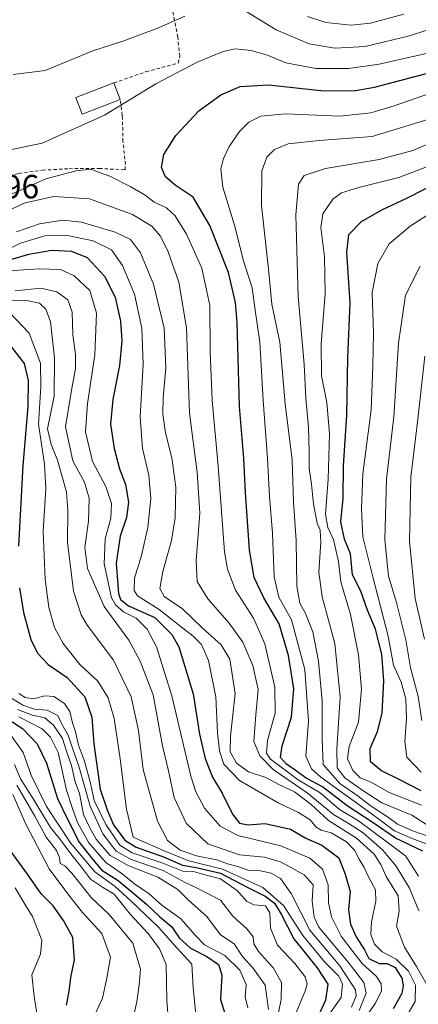
# Model space of a CAD drawing. Units: metres. Extents: x 630222 to 632192, y 4787517 to 4789857.
# Drawn here: x 631116 to 631235, y 4788313 to 4788607 of the extents above; entities that cross this region are included whole.
import ezdxf

# ---------------------------------------------------------------- set-up
doc = ezdxf.new("R2010")
doc.units = ezdxf.units.M
doc.header["$MEASUREMENT"] = 0
doc.linetypes.add('DGN Style 2', pattern=[1.6480167562047852, 0.988810053722871, -0.6592067024819142])
for name, color, linetype, lineweight in [('Alambrada', 7, 'DGN Style 2', 0), ('Curva de nivel maestra', 30, 'Continuous', 30), ('Curva de nivel normal', 30, 'Continuous', 0), ('Edificación Cxs', 1, 'Continuous', 13), ('Rótulo de punto de cota en terreno', 7, 'Continuous', 0)]:
    doc.layers.add(name, color=color, linetype=linetype, lineweight=lineweight)
doc.styles.add('Style-Arial', font='txt')

msp = doc.modelspace()

# ---------------------------------------------------------------- linework, layer by layer
at = {"layer": 'Alambrada', "color": 7, "linetype": 'DGN Style 2', "lineweight": 0}
for points in [[(631143.7301000003, 4788588.470100001, 543.9848999999958), (631153.2600999996, 4788591.8101, 544.1907999999967), (631162.9401000004, 4788594.390100001, 544.9845999999961), (631163.3901000004, 4788596.470100001, 544.2801999999938), (631162.8101000005, 4788602.1801, 542.2804000000033), (631162.1700999998, 4788605.5101, 541.2958000000071), (631159.0800999999, 4788621.270099999, 536.6168999999937)], [(631088.8300999999, 4788608.8301, 536.726800000004), (631088.1700999998, 4788593.340100001, 540.0889000000025), (631087.6501000002, 4788584.720100001, 541.5875999999989), (631087.4401000004, 4788581.0101, 542.2577000000019), (631087.0500999996, 4788568.6501, 544.8641000000061), (631086.8701, 4788560.550100001, 546.6294000000053), (631086.6901000004, 4788551.4301, 548.2612999999983), (631092.5500999996, 4788552.690099999, 548.1383999999962), (631107.8000999996, 4788559.350099999, 547.0035000000062), (631115.3300999999, 4788561.4101, 546.7945000000036), (631122.3901000004, 4788562.380100001, 546.8162000000011), (631130.3701, 4788562.8201, 546.5503999999928), (631139.3201000001, 4788562.9101, 547.332899999994), (631147.0701000001, 4788562.4801, 548.2869000000064), (631147.1501000002, 4788564.040100001, 548.398199999996), (631146.4401000004, 4788570.9301, 548.0687000000034), (631146.2901, 4788577.7601, 546.673299999995), (631146.1700999998, 4788578.8201, 546.4174000000058), (631145.6201, 4788583.4801, 545.3234999999986)]]:
    msp.add_polyline3d(points, dxfattribs=at)
at = {"layer": 'Curva de nivel maestra', "color": 30, "linetype": 'Continuous', "lineweight": 30, "flags": 128}
for points, elevation in [([(631236, 4788358.7301), (631227.8600000005, 4788362.600099999), (631221.2400000002, 4788367.1601), (631213.4699999997, 4788372.3201), (631206.0099999999, 4788377.9301), (631201.1799999997, 4788380.5601), (631197.9299999997, 4788382.9801), (631195.2699999996, 4788384.700099999), (631193.5199999996, 4788386.7601), (631194, 4788390.220100001), (631196.8200000003, 4788398.780099999), (631197.4900000002, 4788407.3201), (631195.9400000004, 4788417.2501), (631193.0700000003, 4788426.670100001), (631188.54, 4788434.4901), (631185.6299999999, 4788440.610099999), (631184.2000000002, 4788448.710100001), (631183, 4788465.940099999), (631182.5300000003, 4788476.120100001), (631181.2999999998, 4788491.710100001), (631180.5599999997, 4788516.790100001), (631180.04, 4788522.790100001), (631177.9400000004, 4788531.790100001), (631172.4000000004, 4788545.880100001), (631167.4100000003, 4788554.300100001), (631162.0700000003, 4788557.870100001), (631159.1600000003, 4788560.380100001), (631157.9600000001, 4788563.1801), (631158.6600000003, 4788567.0601), (631162.2100000001, 4788572.7501), (631169.1100000005, 4788580.100099999), (631175.7100000001, 4788584.9101), (631181.5, 4788587.420100001), (631189.8899999997, 4788587.860099999), (631206.4800000006, 4788586.120100001), (631215.9100000003, 4788586.1601), (631221.5700000003, 4788587.1601), (631244.25, 4788593.140100001)], 550), ([(631235.5700000003, 4788376.780099999), (631228.9600000001, 4788380.1501), (631223.6399999997, 4788382.710100001), (631220.3499999996, 4788385.420100001), (631220.3200000003, 4788389.470100001), (631222.5300000003, 4788394.540100001), (631223.8799999999, 4788400.020099999), (631224.4199999999, 4788409.6601), (631223.7699999996, 4788417.6801), (631222.9000000004, 4788421.130100001), (631221.8700000001, 4788425.130100001), (631219.4500000002, 4788430.800100001), (631217.4800000006, 4788436.470100001), (631215.0300000003, 4788441.390100001), (631214.4199999999, 4788447.6501), (631212.6200000001, 4788452.0701), (631211.5199999996, 4788457.1801), (631212.25, 4788464.300100001), (631212.2800000003, 4788474.0001), (631213.2800000003, 4788489.120100001), (631213.5999999996, 4788506.370100001), (631214.2999999998, 4788522.690099999), (631213.3600000005, 4788537.7401), (631213.9400000004, 4788543.120100001), (631217.7300000006, 4788547.0601), (631223.7400000002, 4788550.5601), (631231.4699999997, 4788554.140100001), (631241.0199999996, 4788558.960100001)], 575), ([(631109.1600000003, 4788534.530099999), (631118.29, 4788537.300100001), (631125.1900000004, 4788538.450099999), (631131.0800000001, 4788538.130100001), (631135.7599999999, 4788536.220100001), (631140.9000000004, 4788530.690099999), (631144.0499999998, 4788524.420100001), (631145.6600000003, 4788517.2501), (631146.0800000001, 4788511.300100001), (631145.4000000004, 4788503.920100001), (631143.3899999997, 4788493.790100001), (631142.6799999997, 4788486.460100001), (631143.7599999999, 4788479.120100001), (631145.4400000004, 4788473.090100001), (631147.2199999997, 4788468.4301), (631148.0800000001, 4788463.130100001), (631147.5, 4788458.5601), (631145.5899999999, 4788452.920100001), (631144.4000000004, 4788444.860099999), (631145.0700000003, 4788435.780099999), (631145.6500000004, 4788434.030099999), (631148.0999999996, 4788432.140100001), (631155.9299999997, 4788428.640100001), (631161, 4788423.4901), (631163.0999999996, 4788419.8201), (631167.4400000004, 4788405.8201), (631169.3399999999, 4788393.7301), (631171.0099999999, 4788386.4001), (631173.2000000002, 4788380.8301), (631176.0599999997, 4788376.100099999), (631179.1600000003, 4788369.840100001), (631181.2199999997, 4788367.0601), (631183.8200000003, 4788366.5801), (631188.8899999997, 4788366.9801), (631196.4500000002, 4788365.350099999), (631201.1200000001, 4788362.640100001), (631205.8899999997, 4788360.550100001), (631210.9000000004, 4788356.710100001), (631212.8399999999, 4788351.9001), (631214.3300000001, 4788346.670100001), (631213.8499999996, 4788341.1601), (631214.4299999997, 4788336.890100001), (631216.1500000004, 4788333.110099999), (631218.6200000001, 4788329.1801), (631219.8499999996, 4788326.620100001), (631223.0199999996, 4788325.1601), (631225.4100000003, 4788325.110099999), (631227.7599999999, 4788323.920100001), (631229.7699999996, 4788320.710100001), (631230.1600000003, 4788318.520099999), (631229.7400000002, 4788316.140100001), (631227.1200000001, 4788311.590100001)], 525), ([(631113.0800000001, 4788509.440099999), (631116.8799999999, 4788504.5701), (631118.1399999997, 4788499.5001), (631118.0499999998, 4788491.7401), (631116.5499999998, 4788474.020099999), (631115.1900000004, 4788449.9801)], 500), ([(631115.5, 4788437.470100001), (631116.7400000002, 4788430.130100001), (631118.8899999997, 4788422.0101), (631120.8799999999, 4788417.9301), (631124.0300000003, 4788414.540100001), (631129.7199999997, 4788410.6501), (631135.0499999998, 4788404.850099999), (631137.1299999999, 4788398.780099999), (631137.7699999996, 4788390.8201), (631139.5800000001, 4788377.300100001), (631141.6600000003, 4788371.100099999), (631143.6100000005, 4788366.620100001), (631146.9500000002, 4788362.020099999), (631150.3899999997, 4788359.880100001), (631158.5300000003, 4788357.0601), (631164.2199999997, 4788354.530099999), (631168.29, 4788353.890100001), (631175.54, 4788352.1501), (631183.5300000003, 4788347.9901), (631188.9400000004, 4788345.270099999), (631191.7100000001, 4788343.170100001), (631193.6600000003, 4788339.870100001), (631197.4600000001, 4788332.5001), (631204.4299999997, 4788323.880100001), (631207.6200000001, 4788318.9101), (631206.9199999999, 4788314.210100001), (631203.1200000001, 4788305.890100001)], 500), ([(631110.3600000005, 4788399.4001), (631116.4199999999, 4788395.460100001), (631120.7599999999, 4788390.800100001), (631123.5599999997, 4788385.020099999), (631126.8200000003, 4788374.4901), (631129.8099999997, 4788368.2601), (631133.3499999996, 4788361.440099999), (631136.9199999999, 4788356.800100001), (631140.0800000001, 4788353.050100001), (631145.0300000003, 4788349.920100001), (631149.1799999997, 4788346.4301), (631153.5, 4788342.890100001), (631157.4500000002, 4788339.0801), (631161, 4788336.140100001), (631163.2100000001, 4788332.860099999), (631166.5800000001, 4788329.7301), (631171.4699999997, 4788327.200099999), (631174.9800000006, 4788324.880100001), (631175.9699999997, 4788321.710100001), (631175.5300000003, 4788314.370100001), (631177.7599999999, 4788307.2601)], 475), ([(631129.5099999999, 4788312.690099999), (631130.3899999997, 4788316.780099999), (631130.8099999997, 4788320.9801), (631131.9900000002, 4788326.210100001), (631131.4900000002, 4788332.880100001), (631128.6200000001, 4788337.960100001), (631125.5300000003, 4788342.420100001), (631122.0099999999, 4788346.0101), (631117.9199999999, 4788351.860099999), (631113.0899999999, 4788358.4101)], 450)]:
    msp.add_lwpolyline(points, dxfattribs=dict(at, elevation=elevation))
at = {"layer": 'Curva de nivel normal', "color": 30, "linetype": 'Continuous', "lineweight": 0, "flags": 128}
for points, elevation in [([(631252.7400000002, 4788609.359999999), (631232.0800000001, 4788602.539999999), (631218.7599999999, 4788599.41), (631209.7599999999, 4788598.82), (631202.04, 4788600.16), (631192.1699999999, 4788604.380000001), (631183.4199999999, 4788609.779999999)], 540), ([(631164.9400000004, 4788608.480000001), (631156.5599999997, 4788604.730000001), (631146.4299999997, 4788601), (631137.4299999997, 4788598.02), (631123.1600000003, 4788592.220000001), (631113.6399999997, 4788590.970000001)], 540), ([(631201.5800000001, 4788608.380000001), (631207.04, 4788606.52), (631214.6600000003, 4788605.75), (631220.4199999999, 4788606.310000001), (631230.3899999997, 4788609.039999999)], 535), ([(631245.8899999997, 4788599.25), (631223.0199999996, 4788594.119999999), (631213.7999999998, 4788592.789999999), (631204.0800000001, 4788592.77), (631195.0999999996, 4788594.480000001), (631189.5800000001, 4788596.74), (631184.7300000006, 4788598.119999999), (631180.0099999999, 4788598.619999999), (631176.4199999999, 4788597.859999999), (631168.5999999996, 4788594.640000001), (631156.2999999998, 4788588.180000001), (631140.9500000002, 4788578.779999999), (631122.2699999996, 4788570.460000001), (631112.7599999999, 4788568.42)], 545), ([(631259.7699999996, 4788592.880000001), (631227.4199999999, 4788581.58), (631220.4500000002, 4788579.539999999), (631211.2199999997, 4788578.539999999), (631194.9500000002, 4788579.199999999), (631187.6299999999, 4788578.539999999), (631184.0599999997, 4788576.720000001), (631181.2199999997, 4788573.949999999), (631178.1299999999, 4788569.439999999), (631176.5, 4788565.859999999), (631175.7000000002, 4788562.710000001), (631176.2800000003, 4788557.26), (631179.7300000006, 4788545.939999999), (631182.4400000004, 4788535.26), (631184.9900000002, 4788527.189999999), (631185.9199999999, 4788520.470000001), (631187.3600000005, 4788510.9), (631188.2800000003, 4788493.550000001), (631189.5800000001, 4788476.230000001), (631190.1900000004, 4788464.789999999), (631191.0899999999, 4788453.800000001), (631191.6399999997, 4788440.800000001), (631193.0300000003, 4788434.67), (631196.75, 4788427.949999999), (631200.75, 4788413.01), (631201.8200000003, 4788397.65), (631201.0999999996, 4788387.180000001), (631202.7400000002, 4788383.310000001), (631205.5999999996, 4788380.880000001), (631220.5499999998, 4788370), (631227.54, 4788364.83), (631232.8300000001, 4788362.560000001), (631237.6399999997, 4788360.710000001)], 555.0000000000001), ([(631237.8099999997, 4788577.59), (631220.9199999999, 4788572.439999999), (631205.0099999999, 4788571.220000001), (631195.7999999998, 4788570.230000001), (631191.6799999997, 4788568.58), (631189.4600000001, 4788566.310000001), (631187.8799999999, 4788562.199999999), (631187.8300000001, 4788551.859999999), (631189.9600000001, 4788532.82), (631190.9600000001, 4788522.310000001), (631193.2699999996, 4788510.980000001), (631194.9000000004, 4788492.529999999), (631196.9900000002, 4788475.640000001), (631197.4000000004, 4788463.130000001), (631198.1500000004, 4788451.600000001), (631198.4199999999, 4788438.02), (631199.2599999999, 4788432.859999999), (631201.0099999999, 4788429.810000001), (631203.1399999997, 4788424.300000001), (631204.8399999999, 4788415.58), (631205.9699999997, 4788403.680000001), (631205.9299999997, 4788392.32), (631206.2699999996, 4788384.66), (631211.25, 4788378.980000001), (631216.7100000001, 4788375.140000001), (631220.2699999996, 4788372.34), (631225.7699999996, 4788368.83), (631228.5, 4788366.84), (631233.2199999997, 4788364.699999999), (631237.7999999998, 4788363.08)], 560), ([(631242.6100000005, 4788572.32), (631233.04, 4788568.220000001), (631223.0199999996, 4788565.529999999), (631206.9500000002, 4788562.92), (631200.5800000001, 4788560.779999999), (631198.9000000004, 4788558.180000001), (631198.0999999996, 4788549.060000001), (631198.7699999996, 4788524.460000001), (631200.5499999998, 4788504.41), (631201.0300000003, 4788494.07), (631201.8300000001, 4788485.529999999), (631202.0999999996, 4788478.140000001), (631202.0300000003, 4788473.16), (631202.7300000006, 4788468.470000001), (631203.3200000003, 4788462.460000001), (631204.4699999997, 4788456.850000001), (631205.3799999999, 4788454.699999999), (631205.5999999996, 4788451.140000001), (631205, 4788442.130000001), (631205.9299999997, 4788434.800000001), (631209.7699999996, 4788420.869999999), (631211.29, 4788404.75), (631210.29, 4788389.33), (631210.4299999997, 4788383.609999999), (631212.75, 4788380.66), (631217.7999999998, 4788377.08), (631223.7400000002, 4788373.140000001), (631232.75, 4788369.52), (631245.1100000005, 4788361.640000001)], 564.9999999999999), ([(631243.2000000002, 4788565.640000001), (631228.8799999999, 4788560.230000001), (631216.8700000001, 4788557.15), (631211.75, 4788555.619999999), (631209.1200000001, 4788553.720000001), (631206.1799999997, 4788549.369999999), (631205.5700000003, 4788545.24), (631206.6799999997, 4788536.42), (631206.8300000001, 4788525.359999999), (631205.6100000005, 4788510.460000001), (631205.7800000003, 4788500.84), (631207.3899999997, 4788492.949999999), (631208.1399999997, 4788483.58), (631207.7800000003, 4788470), (631206.9900000002, 4788459.49), (631207.6200000001, 4788455.480000001), (631209.3600000005, 4788451.92), (631210.8600000005, 4788445.369999999), (631211.54, 4788439.289999999), (631214.3799999999, 4788429.49), (631216.8099999997, 4788417.430000001), (631217.7400000002, 4788407.199999999), (631216.79, 4788397.32), (631214.0199999996, 4788390.08), (631213.4900000002, 4788386.300000001), (631215.0899999999, 4788382.810000001), (631217.2800000003, 4788380.66), (631220.6100000005, 4788379.34), (631225.9800000006, 4788376.310000001), (631235.6600000003, 4788372.470000001)], 570), ([(631112.4299999997, 4788554.930000001), (631123.4299999997, 4788559.800000001), (631132.4299999997, 4788562.220000001), (631136.9299999997, 4788562.640000001), (631138.8300000001, 4788561.859999999), (631142.5, 4788560.59), (631148.8300000001, 4788557.439999999), (631153.1100000005, 4788554.859999999), (631155.75, 4788552.77), (631159.4100000003, 4788551.100000001), (631162.0599999997, 4788548.75), (631165.4000000004, 4788543.24), (631169.9800000006, 4788533.039999999), (631172.3399999999, 4788521.949999999), (631172.5300000003, 4788508.01), (631173.1100000005, 4788493.480000001), (631174.8700000001, 4788473.91), (631176.8099999997, 4788448.27), (631177.6299999999, 4788443.02), (631180.0800000001, 4788436.800000001), (631185.4600000001, 4788428.390000001), (631188.8700000001, 4788420.76), (631191.7999999998, 4788407.810000001), (631191.8600000005, 4788399.980000001), (631189.5800000001, 4788391.810000001), (631189.3600000005, 4788388), (631190.54, 4788386.199999999), (631198.8300000001, 4788380.060000001), (631205.3799999999, 4788376.130000001), (631211.1600000003, 4788371.17), (631216.8499999996, 4788367.77), (631224.9800000006, 4788361.710000001), (631230.9800000006, 4788357.26), (631234.7800000003, 4788351.25)], 545), ([(631107.7199999997, 4788548.34), (631117.1699999999, 4788552.65), (631125.7800000003, 4788554.49), (631136.4500000002, 4788553.800000001), (631149.2999999998, 4788549.119999999), (631155.0899999999, 4788545.640000001), (631157.5999999996, 4788542.640000001), (631159.9800000006, 4788537.99), (631163.1399999997, 4788528.84), (631165.4199999999, 4788515.189999999), (631166.3499999996, 4788489.720000001), (631168.5800000001, 4788471.930000001), (631169.4000000004, 4788459.850000001), (631168.2999999998, 4788445.680000001), (631168.6100000005, 4788439.4), (631171.8099999997, 4788434.180000001), (631178.1500000004, 4788426.939999999), (631182.2699999996, 4788421.220000001), (631185.2100000001, 4788414.230000001), (631186.8399999999, 4788407.039999999), (631186.1399999997, 4788399.480000001), (631185.5499999998, 4788391.550000001), (631187.29, 4788387.24), (631191.2800000003, 4788383.15), (631201.4500000002, 4788376.189999999), (631209.29, 4788369.680000001), (631213.7400000002, 4788367.09), (631218.2000000002, 4788364.210000001), (631224, 4788359.140000001), (631228.0899999999, 4788354.279999999), (631232.0499999998, 4788347.699999999), (631234.8200000003, 4788340.890000001)], 540), ([(631235.5199999996, 4788382.34), (631231.2699999996, 4788386.82), (631230.6500000004, 4788391.480000001), (631231.2000000002, 4788398.42), (631230.9400000004, 4788404.33), (631229.54, 4788409.27), (631227.3099999997, 4788414.369999999), (631225.6399999997, 4788423.029999999), (631221.0499999998, 4788440.800000001), (631218.0599999997, 4788452.710000001), (631217.7000000002, 4788461.119999999), (631218.0599999997, 4788471.539999999), (631220.5599999997, 4788490.710000001), (631221.1100000005, 4788503.789999999), (631221.3399999999, 4788513.699999999), (631220.8499999996, 4788525.779999999), (631222.54, 4788534.449999999), (631225.9800000006, 4788540.33), (631232.2000000002, 4788545.640000001), (631247.5, 4788555.359999999)], 580), ([(631238.54, 4788316.560000001), (631234.1399999997, 4788324.220000001), (631230.5800000001, 4788329.980000001), (631228.2000000002, 4788336.310000001), (631228.9299999997, 4788340.84), (631228.6500000004, 4788345.42), (631225.1200000001, 4788351.15), (631223.5099999999, 4788354.74), (631221.4800000006, 4788357.84), (631216.2199999997, 4788362.619999999), (631207.7999999998, 4788367.949999999), (631202.6200000001, 4788372.720000001), (631197.7000000002, 4788376.52), (631193.1900000004, 4788378.58), (631189.0999999996, 4788380.720000001), (631183.9000000004, 4788382.42), (631180.3899999997, 4788385.039999999), (631178.4900000002, 4788388.480000001), (631178.5300000003, 4788393.140000001), (631179.9699999997, 4788405.930000001), (631178.3899999997, 4788416.189999999), (631175.7599999999, 4788420.480000001), (631170.1399999997, 4788425.52), (631164.1799999997, 4788431.220000001), (631158.7699999996, 4788434.84), (631157.4400000004, 4788437.26), (631158.3300000001, 4788442.4), (631160.9400000004, 4788451.65), (631162.0700000003, 4788458.449999999), (631162.2100000001, 4788467.58), (631160.9900000002, 4788476.359999999), (631159.1699999999, 4788483.869999999), (631158.3799999999, 4788489.41), (631158.4000000004, 4788494.42), (631159.2400000002, 4788503.24), (631158.7699999996, 4788515.17), (631155.5999999996, 4788528.300000001), (631151.6399999997, 4788537.66), (631148.6600000003, 4788541.680000001), (631144.1100000005, 4788543.800000001), (631134.04, 4788546.869999999), (631128.5, 4788547.42), (631121.5, 4788546.33), (631114.6399999997, 4788543.939999999)], 535), ([(631108.4299999997, 4788536.980000001), (631115.7800000003, 4788540.51), (631123.0999999996, 4788542.75), (631129.8700000001, 4788542.810000001), (631137.5199999996, 4788541.25), (631142.9600000001, 4788538.539999999), (631146.2800000003, 4788533.9), (631149.8499999996, 4788525.279999999), (631152.0700000003, 4788515.130000001), (631152.4199999999, 4788504.289999999), (631151.54, 4788488.57), (631152.25, 4788479.109999999), (631154.1299999999, 4788471.220000001), (631154.7400000002, 4788464.230000001), (631153.8700000001, 4788455.539999999), (631151.9299999997, 4788447.130000001), (631149.8399999999, 4788440.390000001), (631149.8099999997, 4788436.689999999), (631150.7699999996, 4788435.109999999), (631157.29, 4788431.01), (631162.8799999999, 4788426.5), (631167.4000000004, 4788423.039999999), (631169.8499999996, 4788420.539999999), (631171.9600000001, 4788415.74), (631174.1399999997, 4788404.869999999), (631174.7199999997, 4788394.119999999), (631175.3200000003, 4788388.720000001), (631176.5599999997, 4788384.75), (631181.2800000003, 4788379.859999999), (631192.7800000003, 4788373.16), (631198.9299999997, 4788370.32), (631202.3300000001, 4788368.060000001), (631204.1500000004, 4788365.890000001), (631205.6699999999, 4788365.01), (631208.6500000004, 4788364.230000001), (631213.2100000001, 4788361.480000001), (631215.6200000001, 4788359.02), (631216.9600000001, 4788356.350000001), (631218.5199999996, 4788353.850000001), (631220, 4788350.680000001), (631221.8799999999, 4788347.140000001), (631222.0099999999, 4788343.810000001), (631220.6699999999, 4788337.640000001), (631220.54, 4788333.779999999), (631221.5700000003, 4788330.92), (631223.8799999999, 4788328.619999999), (631228.0499999998, 4788326.439999999), (631231.79, 4788322.82), (631233.8399999999, 4788318.630000001), (631233.7100000001, 4788313.730000001), (631230.9199999999, 4788308.960000001)], 530), ([(631101.4299999997, 4788531.560000001), (631121.4400000004, 4788532.83), (631127.7599999999, 4788532.640000001), (631131.8099999997, 4788530.83), (631136.5199999996, 4788526.42), (631138.4900000002, 4788519.600000001), (631138.0300000003, 4788507.17), (631135.7999999998, 4788492.640000001), (631135.2599999999, 4788484.119999999), (631137.3499999996, 4788475.230000001), (631141.3600000005, 4788467.83), (631143, 4788462.74), (631142.79, 4788458.300000001), (631141.0700000003, 4788452.140000001), (631140.8499999996, 4788444.66), (631143.04, 4788434.5), (631144.1500000004, 4788432.380000001), (631146.6200000001, 4788430.27), (631150.3399999999, 4788428.4), (631153.6200000001, 4788425.16), (631156.4800000006, 4788419.850000001), (631161.0800000001, 4788405.15), (631166.7100000001, 4788381.199999999), (631168.1699999999, 4788376.439999999), (631170.8399999999, 4788371.59), (631175.4699999997, 4788366.199999999), (631180.7100000001, 4788363.430000001), (631193.6399999997, 4788360.359999999), (631202.2300000006, 4788356.619999999), (631206.0599999997, 4788353.33), (631207.7400000002, 4788348.619999999), (631207.8200000003, 4788343.300000001), (631208.7300000006, 4788339.100000001), (631211.6200000001, 4788333.310000001), (631215.0999999996, 4788328.75), (631218.0199999996, 4788325.060000001), (631222.1900000004, 4788321.279999999), (631223.6299999999, 4788319.050000001), (631223.6500000004, 4788316.880000001), (631221.7400000002, 4788313.15), (631215.8799999999, 4788304.49)], 520), ([(631235.7100000001, 4788397.84), (631234.6200000001, 4788404.939999999), (631232.3399999999, 4788413.529999999), (631230.9199999999, 4788421.9), (631228.1299999999, 4788433.130000001), (631225.75, 4788440.970000001), (631224.6600000003, 4788451.82), (631225.1900000004, 4788470.01), (631227.3600000005, 4788488.630000001), (631228.7999999998, 4788510.65), (631230.9000000004, 4788524.980000001), (631235.2800000003, 4788533.630000001)], 585), ([(631114.2199999997, 4788526.25), (631121.8499999996, 4788527.060000001), (631126.6399999997, 4788526), (631129.9100000003, 4788523.58), (631131.2699999996, 4788519.930000001), (631131.4299999997, 4788513.119999999), (631132.2300000006, 4788507.289999999), (631132.2599999999, 4788503.119999999), (631131, 4788496.029999999), (631129.2199999997, 4788485.58), (631131.4400000004, 4788475.460000001), (631134.9100000003, 4788469.07), (631136.3700000001, 4788464.26), (631136.0999999996, 4788457.380000001), (631135.0499999998, 4788449.609999999), (631135.8200000003, 4788443.24), (631140.7800000003, 4788431.880000001), (631148.1399999997, 4788421.84), (631151.5199999996, 4788415.550000001), (631155.4900000002, 4788405.529999999), (631158.2199999997, 4788390.27), (631159.9900000002, 4788382.710000001), (631161.6799999997, 4788374.82), (631165.3399999999, 4788367.060000001), (631171.8300000001, 4788360.970000001), (631181.2199999997, 4788357.66), (631188.6799999997, 4788356.960000001), (631193.6699999999, 4788355.449999999), (631200.5999999996, 4788351.66), (631203.2300000006, 4788348.619999999), (631202.9600000001, 4788343.75), (631203.54, 4788338.99), (631205, 4788335.970000001), (631213.6900000004, 4788325.550000001), (631218.4199999999, 4788319.449999999), (631219.1200000001, 4788316.26), (631217.0300000003, 4788311.109999999)], 515), ([(631214.6699999999, 4788312.100000001), (631216.0800000001, 4788315.5), (631215.8899999997, 4788317.26), (631211.25, 4788324.430000001), (631202.29, 4788335.119999999), (631196.6600000003, 4788346.08), (631193.5099999999, 4788350.560000001), (631190.7599999999, 4788352.15), (631187.4800000006, 4788352.869999999), (631183.7000000002, 4788353.09), (631180.7599999999, 4788354.15), (631177.6699999999, 4788354.970000001), (631174.4900000002, 4788356.180000001), (631168.3700000001, 4788357.33), (631163.4900000002, 4788359.08), (631159.7599999999, 4788361.960000001), (631156.79, 4788367.710000001), (631152.4699999997, 4788383.180000001), (631151.0800000001, 4788394.789999999), (631148.8499999996, 4788404.880000001), (631143.6200000001, 4788415.800000001), (631135.7400000002, 4788426.300000001), (631133.9199999999, 4788429.380000001), (631131.6900000004, 4788436.470000001), (631129.8899999997, 4788451.130000001), (631129.9199999999, 4788460.460000001), (631129.5700000003, 4788466.119999999), (631128.5300000003, 4788469.699999999), (631126.8399999999, 4788475.66), (631124.9699999997, 4788480.310000001), (631123.8899999997, 4788485.02), (631125.8499999996, 4788494.789999999), (631125.9500000002, 4788506.24), (631124.75, 4788516.980000001), (631123.3499999996, 4788520.84), (631121.4600000001, 4788522.619999999), (631117.0999999996, 4788523.5), (631104.7599999999, 4788523.33)], 510), ([(631208.4900000002, 4788310.49), (631211.6100000005, 4788314.939999999), (631212.0700000003, 4788318.99), (631210.9600000001, 4788321.359999999), (631206.7800000003, 4788325.51), (631200.1500000004, 4788333.550000001), (631194.4199999999, 4788342.480000001), (631188.2699999996, 4788347.91), (631176.1799999997, 4788353.33), (631166.0899999999, 4788355.83), (631158.75, 4788358.850000001), (631149.4900000002, 4788362.869999999), (631147.4800000006, 4788371.26), (631145.4699999997, 4788387.060000001), (631143.8200000003, 4788398.449999999), (631141.9600000001, 4788404.609999999), (631138.8799999999, 4788409.57), (631133.5300000003, 4788414.560000001), (631128.5599999997, 4788420.810000001), (631125.9400000004, 4788425.640000001), (631124.2699999996, 4788431.640000001), (631123.1500000004, 4788440.060000001), (631122.5800000001, 4788454.42), (631123.3799999999, 4788467.119999999), (631123, 4788474.460000001), (631121.1600000003, 4788486.460000001), (631121.9299999997, 4788497.619999999), (631121.7999999998, 4788504.689999999), (631118.3899999997, 4788513.609999999), (631112.54, 4788519.83)], 505), ([(631236.5099999999, 4788422.16), (631233.7699999996, 4788434.300000001), (631232.0800000001, 4788451.470000001), (631232.4199999999, 4788470.58), (631234.5800000001, 4788487.890000001), (631236.5800000001, 4788506.789999999)], 590), ([(631192.29, 4788307.59), (631193.6699999999, 4788314.390000001), (631193.7800000003, 4788319.42), (631191.3799999999, 4788323.779999999), (631186.9500000002, 4788328.699999999), (631185.5099999999, 4788330.980000001), (631185.3399999999, 4788333.08), (631183.4000000004, 4788335.539999999), (631179.2400000002, 4788339.27), (631175.5999999996, 4788344.07), (631168.6200000001, 4788347.680000001), (631164.9699999997, 4788349.4), (631158.4000000004, 4788352.960000001), (631148.8399999999, 4788356.26), (631144.3799999999, 4788358.76), (631140.4199999999, 4788363.939999999), (631136.5999999996, 4788372.199999999), (631133.25, 4788384.109999999), (631131.4299999997, 4788389.189999999), (631130.0599999997, 4788393.380000001), (631128.2100000001, 4788396.720000001), (631126.9199999999, 4788399.279999999), (631123.7699999996, 4788400.91), (631119.9800000006, 4788401.189999999), (631116.4699999997, 4788402.41), (631110.0300000003, 4788406.33)], 490), ([(631197.1200000001, 4788307.82), (631200.9699999997, 4788317.15), (631201.4600000001, 4788319.01), (631200.9199999999, 4788321.15), (631197.7400000002, 4788325.15), (631192.5700000003, 4788330.619999999), (631190.5, 4788335.66), (631190.29, 4788340.27), (631188.9900000002, 4788342.41), (631185.5199999996, 4788342.66), (631183.3200000003, 4788343.82), (631180.6799999997, 4788346.850000001), (631175.5800000001, 4788350.449999999), (631170.1699999999, 4788351.82), (631167.4600000001, 4788352.67), (631164.3499999996, 4788352.779999999), (631158.3099999997, 4788355.17), (631149.2199999997, 4788358.199999999), (631145.54, 4788360.560000001), (631141.2999999998, 4788366.680000001), (631137.8499999996, 4788373.9), (631136.7000000002, 4788379.08), (631134.9600000001, 4788385.680000001), (631133.1600000003, 4788390.390000001), (631132.2599999999, 4788394.390000001), (631131.3700000001, 4788397.140000001), (631130.54, 4788400.480000001), (631128.9800000006, 4788402.91), (631125.7699999996, 4788405.01), (631123.0999999996, 4788405.17), (631119.7199999997, 4788404.27), (631117.2400000002, 4788404.67), (631115.3600000005, 4788405.9)], 495), ([(631114.8899999997, 4788401.140000001), (631119.4000000004, 4788399.4), (631123.1200000001, 4788398.57), (631125.6600000003, 4788396.41), (631128.3200000003, 4788392.380000001), (631129.5899999999, 4788388.640000001), (631131.0300000003, 4788384.32), (631132.0999999996, 4788379.470000001), (631133.4600000001, 4788375.930000001), (631134.6500000004, 4788369.710000001), (631136.4600000001, 4788365.949999999), (631138.4299999997, 4788362.34), (631142.6399999997, 4788357.430000001), (631148.1699999999, 4788354.33), (631156.8899999997, 4788350.939999999), (631162.8399999999, 4788347.230000001), (631166.0199999996, 4788344.08), (631171.4500000002, 4788339.180000001), (631175.6200000001, 4788333.680000001), (631179.7000000002, 4788331.01), (631182.1799999997, 4788327.199999999), (631185.2100000001, 4788323.850000001), (631188.8799999999, 4788318.619999999), (631189.9400000004, 4788311.34)], 485), ([(631115.3099999997, 4788398.859999999), (631122.2599999999, 4788395.359999999), (631124.7800000003, 4788392.800000001), (631127.0599999997, 4788388.25), (631129.5800000001, 4788376.960000001), (631131.4699999997, 4788371.180000001), (631132.8799999999, 4788367.26), (631136.2199999997, 4788361.26), (631141.3099999997, 4788355.350000001), (631146.2300000006, 4788351.949999999), (631149.8899999997, 4788348.939999999), (631154.2599999999, 4788345.949999999), (631158.0599999997, 4788342.58), (631163.6900000004, 4788338.460000001), (631168.1500000004, 4788333.52), (631170.7800000003, 4788330.76), (631176.8300000001, 4788327.52), (631181.3300000001, 4788323.16), (631183.2300000006, 4788318.869999999), (631182.9299999997, 4788315.15), (631183.79, 4788311.880000001)], 480), ([(631112, 4788394.74), (631116.5899999999, 4788388.220000001), (631119.04, 4788381.42), (631123.6200000001, 4788372.09), (631130.7999999998, 4788361.199999999), (631138.04, 4788352.51), (631144.1200000001, 4788348.16), (631148.9199999999, 4788343.76), (631157.0599999997, 4788335.980000001), (631161.4000000004, 4788331.050000001), (631166.9800000006, 4788324.9), (631167.4500000002, 4788317.980000001), (631168.1799999997, 4788309.789999999)], 470), ([(631160.1699999999, 4788306.609999999), (631159.5199999996, 4788314.109999999), (631159.3499999996, 4788324.850000001), (631157.3399999999, 4788329.49), (631153.9600000001, 4788334.060000001), (631148.54, 4788339.930000001), (631143.7800000003, 4788345.83), (631140.2699999996, 4788347.980000001), (631136.6900000004, 4788350.359999999), (631133.79, 4788354.32), (631131.1600000003, 4788357.49), (631127.8099999997, 4788362.09), (631124.7800000003, 4788365.77), (631119.7699999996, 4788374.050000001), (631115.8200000003, 4788380.4), (631114.0599999997, 4788384.609999999)], 465), ([(631114.7100000001, 4788378.460000001), (631120.1399999997, 4788369.189999999), (631123.4900000002, 4788362.869999999), (631126.54, 4788358.92), (631127.4800000006, 4788356.859999999), (631127.6799999997, 4788355.060000001), (631129.0099999999, 4788354.390000001), (631131.2400000002, 4788352.100000001), (631136.9000000004, 4788344.9), (631142.29, 4788339.83), (631149.3300000001, 4788331.199999999), (631151.7100000001, 4788323.49), (631151.2400000002, 4788318.77), (631150.5700000003, 4788313.630000001), (631148.75, 4788305.77)], 460), ([(631113.5199999996, 4788375.67), (631117.4199999999, 4788366.800000001), (631124.4100000003, 4788353.460000001), (631130.5099999999, 4788345.220000001), (631134.3399999999, 4788340.359999999), (631140.0899999999, 4788334.130000001), (631142.6799999997, 4788327.060000001), (631141.6299999999, 4788320.779999999), (631140.3099999997, 4788314.75), (631137.7199999997, 4788309.210000001)], 455), ([(631114.25, 4788347.76), (631117.1500000004, 4788342.91), (631119.4000000004, 4788339.210000001), (631122.1600000003, 4788332.100000001), (631121.7800000003, 4788327.939999999), (631119.1699999999, 4788321.730000001), (631119.9000000004, 4788315.4), (631120.79, 4788309.600000001)], 445)]:
    msp.add_lwpolyline(points, dxfattribs=dict(at, elevation=elevation))
at = {"layer": 'Edificación Cxs', "color": 1, "linetype": 'Continuous', "lineweight": 13, "extrusion": (-0.08618636995072766, 0.2275502572522167, 0.9699447355695923), "elevation": 1035776.186521757, "flags": 128}
msp.add_lwpolyline([(-2286354.672042547, -4126581.181196176), (-2286354.672042547, -4126575.679919055)], dxfattribs=at)
at = {"layer": 'Edificación Cxs', "color": 1, "linetype": 'Continuous', "lineweight": 13}
msp.add_polyline3d([(631145.6201, 4788583.4801, 545.3234999999986), (631134.1901000004, 4788579.1601, 544.5966999999946), (631132.3000999996, 4788584.1501, 543.2688999999956), (631143.7301000003, 4788588.470100001, 543.9848999999958)], dxfattribs=at)
msp.add_3dface([(631145.6201, 4788583.4801, 545.3234999999986), (631134.1901000004, 4788579.1601, 545.3234999999986), (631132.3000999996, 4788584.1501, 545.3234999999986), (631143.7301000003, 4788588.470100001, 545.3234999999986)], dxfattribs=at)

# ---------------------------------------------------------------- texts
at = {"layer": 'Rótulo de punto de cota en terreno', "color": 7, "linetype": 'Continuous', "lineweight": 0, "style": 'Style-Arial'}
msp.add_text('547,96', height=7.000000000000002, dxfattribs=at).set_placement((631092.2577999998, 4788553.937799999))

doc.saveas('drawing.dxf')
